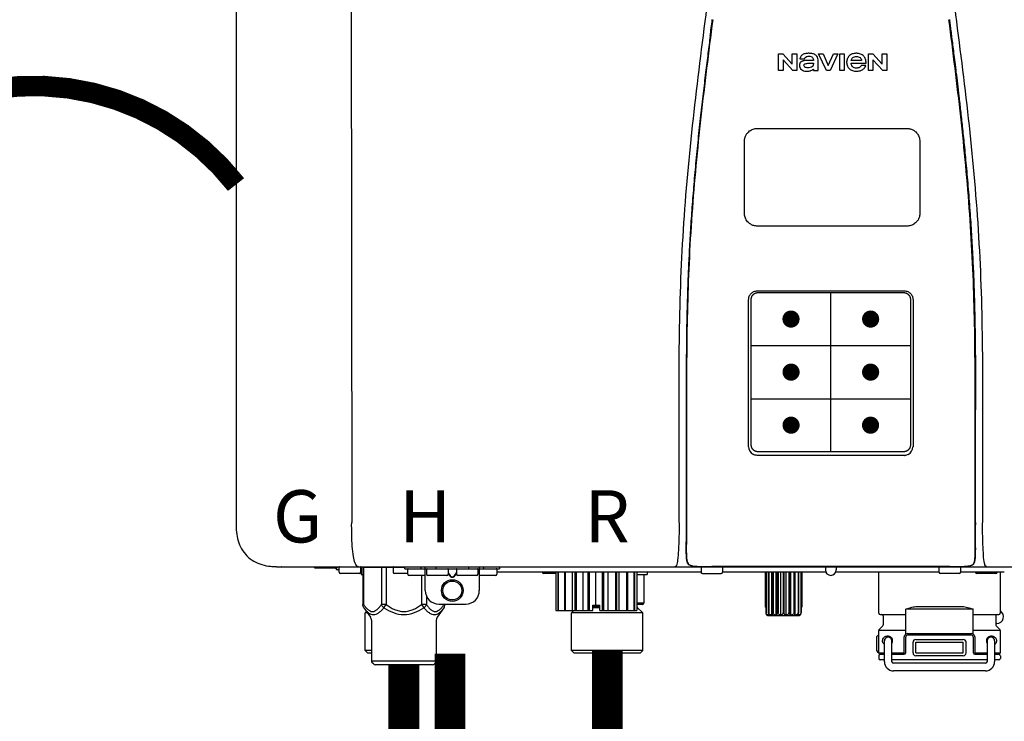
# Model space of a CAD drawing. Units: inches. Extents: x -121 to 116, y -25 to 135.
# Drawn here: x 45 to 59, y 34 to 44 of the extents above; entities that cross this region are included whole.
import ezdxf
from ezdxf.enums import TextEntityAlignment as Align

# ---------------------------------------------------------------- set-up
doc = ezdxf.new("R2010")
doc.units = ezdxf.units.IN
doc.header["$MEASUREMENT"] = 0
doc.header["$PDSIZE"] = -1
doc.linetypes.add('DOTX2', pattern=[0.5, 0, -0.5])
doc.layers.add('BORDER', color=7, linetype='Continuous')
doc.styles.add('Navien', font='arial.ttf')

# ---------------------------------------------------------------- blocks, each defined once
blk = doc.blocks.new('NPE-A2 (180-210-240)')
at = {"linetype": 'Continuous'}
for p, q in [((-2.447, 28.196), (-2.447, 2.058)), ((-0.782, 28.207), (-0.761, 2.069)), ((5.464, 8.898), (5.524, 8.898)), ((5.464, 8.655), (5.464, 8.898)), ((5.524, 8.898), (5.664, 8.749)), ((5.673, 8.655), (5.529, 8.81)), ((5.529, 8.81), (5.529, 8.655)), ((5.664, 8.898), (5.729, 8.898)), ((5.664, 8.749), (5.664, 8.898)), ((5.729, 8.898), (5.729, 8.655)), ((5.774, 8.825), (5.839, 8.825)), ((5.974, 8.803), (5.897, 8.803)), ((6.039, 8.655), (6.039, 8.811)), ((6.046, 8.898), (6.114, 8.898)), ((6.16, 8.655), (6.046, 8.898)), ((6.114, 8.898), (6.188, 8.728)), ((6.188, 8.728), (6.262, 8.898)), ((6.329, 8.898), (6.215, 8.655)), ((6.262, 8.898), (6.329, 8.898)), ((6.355, 8.898), (6.42, 8.898)), ((6.355, 8.655), (6.355, 8.898)), ((6.42, 8.898), (6.42, 8.655)), ((6.521, 8.762), (6.74, 8.762)), ((6.673, 8.803), (6.522, 8.803)), ((6.775, 8.898), (6.836, 8.898)), ((6.775, 8.655), (6.775, 8.898)), ((6.836, 8.898), (6.976, 8.749)), ((6.985, 8.655), (6.84, 8.81)), ((6.84, 8.81), (6.84, 8.655)), ((6.976, 8.898), (7.041, 8.898)), ((6.976, 8.749), (6.976, 8.898)), ((7.041, 8.898), (7.041, 8.655)), ((5.529, 8.655), (5.464, 8.655)), ((5.729, 8.655), (5.673, 8.655)), ((5.974, 8.677), (5.974, 8.655)), ((5.974, 8.655), (6.039, 8.655)), ((6.215, 8.655), (6.16, 8.655)), ((6.42, 8.655), (6.355, 8.655)), ((6.735, 8.732), (6.67, 8.732)), ((6.84, 8.655), (6.775, 8.655)), ((7.041, 8.655), (6.985, 8.655)), ((5.027, 3.175), (5.027, 5.319)), ((5.065, 3.2), (5.065, 5.323)), ((5.153, 5.445), (7.297, 5.445)), ((5.163, 5.421), (7.287, 5.421)), ((7.386, 5.323), (7.386, 3.2)), ((7.424, 5.319), (7.424, 3.175)), ((4.115, 3.802), (4.115, 3.714)), ((4.115, 3.714), (4.115, 2.069)), ((4.121, 3.714), (4.121, 2.069)), ((8.329, 2.069), (8.329, 3.714)), ((8.335, 2.069), (8.335, 3.714)), ((7.297, 3.048), (5.153, 3.048)), ((4.115, 2.069), (4.115, 2.068)), ((4.115, 2.068), (4.115, 2.065)), ((4.113, 1.701), (4.113, 1.7)), ((4.113, 1.7), (4.113, 1.699)), ((4.113, 1.646), (4.113, 1.631)), ((8.337, 1.701), (8.337, 1.705)), ((8.338, 1.695), (8.337, 1.701)), ((8.337, 1.668), (8.338, 1.677)), ((8.338, 1.686), (8.338, 1.695)), ((4.146, 1.464), (4.146, 1.464)), ((4.15, 1.46), (4.152, 1.459)), ((4.152, 1.459), (4.157, 1.456)), ((4.152, 1.459), (4.152, 1.459)), ((4.201, 1.441), (4.209, 1.439)), ((8.24, 1.439), (8.249, 1.441)), ((8.293, 1.456), (8.298, 1.459)), ((8.302, 1.462), (8.304, 1.463)), ((8.304, 1.463), (8.305, 1.464)), ((8.305, 1.464), (8.305, 1.464)), ((-1.857, 1.428), (-1.857, 1.427)), ((-1.857, 1.427), (14.266, 1.427)), ((-1.783, 1.427), (-1.788, 1.427)), ((-1.297, 1.407), (-1.297, 1.427)), ((-0.986, 1.407), (-1.297, 1.407)), ((-0.99, 1.407), (-0.99, 1.4)), ((-0.946, 1.38), (-0.97, 1.38)), ((-0.946, 1.419), (-0.946, 1.348)), ((-0.651, 1.329), (-0.926, 1.329)), ((-0.631, 1.419), (-0.631, 1.348)), ((-0.625, 1.427), (-0.625, 1.313)), ((-0.625, 1.313), (-0.598, 1.313)), ((-0.598, 1.419), (0.016, 1.419)), ((-0.598, 1.419), (-0.598, 0.874)), ((-0.587, 1.419), (-0.587, 0.874)), ((-0.328, 1.419), (-0.328, 0.874)), ((-0.259, 1.419), (-0.259, 0.875)), ((-0.158, 1.419), (-0.158, 1.348)), ((0.055, 1.329), (-0.138, 1.329)), ((0.016, 1.396), (0.016, 1.427)), ((0.016, 1.396), (1.396, 1.396)), ((0.055, 1.388), (0.055, 1.317)), ((0.311, 1.297), (0.075, 1.297)), ((0.252, 1.396), (0.252, 1.427)), ((0.259, 1.297), (0.259, 0.875)), ((0.311, 1.08), (0.311, 1.427)), ((0.331, 1.388), (0.331, 1.317)), ((0.627, 1.297), (0.351, 1.297)), ((0.469, 1.396), (0.469, 1.427)), ((0.674, 1.392), (0.645, 1.392)), ((0.647, 1.388), (0.647, 1.317)), ((0.647, 1.337), (0.674, 1.298)), ((0.647, 1.325), (0.669, 1.294)), ((0.709, 1.393), (0.702, 1.393)), ((0.766, 1.392), (0.737, 1.392)), ((0.737, 1.298), (0.765, 1.337)), ((0.743, 1.294), (0.765, 1.325)), ((0.765, 1.388), (0.765, 1.317)), ((1.061, 1.297), (0.785, 1.297)), ((0.942, 1.427), (0.942, 1.396)), ((1.08, 1.388), (1.08, 1.317)), ((1.1, 1.427), (1.1, 1.08)), ((1.336, 1.297), (1.1, 1.297)), ((1.159, 1.427), (1.159, 1.396)), ((1.356, 1.388), (1.356, 1.317)), ((4.333, 1.348), (1.356, 1.348)), ((1.396, 1.427), (1.396, 1.396)), ((2.215, 1.329), (2.038, 1.329)), ((2.215, 1.348), (2.215, 0.788)), ((2.244, 1.348), (2.244, 0.788)), ((2.251, 1.348), (2.251, 0.788)), ((2.341, 1.348), (2.341, 0.788)), ((2.354, 1.348), (2.354, 0.788)), ((2.458, 0.788), (2.458, 1.348)), ((2.493, 1.348), (2.493, 0.788)), ((2.511, 1.348), (2.511, 0.788)), ((2.616, 0.788), (2.616, 1.348)), ((2.684, 1.348), (2.684, 0.788)), ((2.704, 1.348), (2.704, 0.788)), ((2.797, 0.867), (2.797, 1.348)), ((2.889, 1.348), (2.889, 0.788)), ((2.909, 1.348), (2.909, 0.788)), ((2.979, 0.788), (2.979, 1.348)), ((3.084, 1.348), (3.084, 0.788)), ((3.102, 1.348), (3.102, 0.788)), ((3.141, 0.788), (3.141, 1.348)), ((3.246, 1.348), (3.246, 0.788)), ((3.26, 1.348), (3.26, 0.788)), ((3.262, 0.788), (3.262, 1.348)), ((3.355, 1.348), (3.355, 0.788)), ((3.362, 1.348), (3.362, 0.788)), ((3.398, 1.348), (3.398, 0.788)), ((3.398, 1.348), (3.398, 0.788)), ((3.398, 1.313), (3.546, 1.313)), ((3.497, 1.313), (3.497, 0.895)), ((3.546, 1.348), (3.546, 1.313)), ((4.093, 1.427), (4.095, 1.427)), ((4.333, 1.419), (4.333, 1.348)), ((4.352, 1.329), (4.628, 1.329)), ((4.416, 1.428), (4.416, 1.428)), ((4.459, 1.428), (4.462, 1.428)), ((6.225, 1.428), (4.49, 1.428)), ((4.648, 1.419), (4.648, 1.348)), ((6.153, 1.348), (4.648, 1.348)), ((5.267, 1.348), (5.267, 0.836)), ((5.278, 1.348), (5.278, 0.757)), ((5.282, 1.348), (5.282, 0.757)), ((5.314, 1.348), (5.314, 0.757)), ((5.322, 1.348), (5.322, 0.757)), ((5.365, 0.719), (5.365, 1.348)), ((5.371, 1.348), (5.371, 0.757)), ((5.383, 1.348), (5.383, 0.757)), ((5.426, 0.719), (5.426, 1.348)), ((5.445, 1.348), (5.445, 0.757)), ((5.459, 1.348), (5.459, 0.757)), ((5.497, 0.719), (5.497, 1.348)), ((5.528, 1.348), (5.528, 0.757)), ((5.542, 1.348), (5.542, 0.757)), ((5.572, 0.719), (5.572, 1.348)), ((5.611, 1.348), (5.611, 0.757)), ((5.624, 1.348), (5.624, 0.757)), ((5.644, 0.719), (5.644, 1.348)), ((5.687, 1.348), (5.687, 0.757)), ((5.698, 1.348), (5.698, 0.757)), ((5.705, 0.719), (5.705, 1.348)), ((5.747, 1.348), (5.747, 0.757)), ((5.756, 1.348), (5.756, 0.757)), ((5.787, 1.348), (5.787, 0.757)), ((5.792, 1.348), (5.792, 0.757)), ((5.803, 1.348), (5.803, 0.836)), ((6.146, 1.427), (6.146, 1.38)), ((7.96, 1.428), (6.225, 1.428)), ((6.225, 1.427), (6.225, 1.428)), ((7.802, 1.348), (6.297, 1.348)), ((6.304, 1.427), (6.304, 1.38)), ((6.923, 0.749), (6.923, 1.348)), ((7.802, 1.419), (7.802, 1.348)), ((8.098, 1.329), (7.822, 1.329)), ((8.008, 1.428), (8.009, 1.428)), ((8.117, 1.419), (8.117, 1.348)), ((8.755, 1.348), (8.117, 1.348)), ((8.63, 1.329), (8.354, 1.329)), ((8.355, 1.427), (8.357, 1.427)), ((8.697, 0.749), (8.697, 1.348)), ((0.702, 1.28), (0.709, 1.28)), ((0.702, 1.274), (0.709, 1.274)), ((-0.587, 0.874), (-0.598, 0.874)), ((-0.259, 0.874), (-0.328, 0.874)), ((-0.292, 0.829), (-0.259, 0.874)), ((0.328, 0.874), (0.259, 0.874)), ((0.259, 0.874), (0.292, 0.829)), ((0.328, 1.002), (0.328, 0.874)), ((0.509, 0.883), (0.903, 0.883)), ((0.587, 0.883), (0.587, 0.874)), ((0.598, 0.883), (0.598, 0.874)), ((2.757, 0.867), (2.856, 0.867)), ((2.757, 0.788), (2.757, 0.867)), ((2.757, 0.863), (2.856, 0.863)), ((2.856, 0.788), (2.856, 0.867)), ((3.497, 0.895), (3.398, 0.895)), ((3.477, 0.875), (3.398, 0.875)), ((-0.584, 0.829), (-0.487, 0.691)), ((-0.546, 0.774), (-0.565, 0.757)), ((-0.533, 0.757), (-0.565, 0.757)), ((-0.565, 0.205), (-0.565, 0.757)), ((0.584, 0.829), (0.487, 0.691)), ((2.215, 0.788), (2.757, 0.788)), ((2.478, 0.788), (2.443, 0.757)), ((3.486, 0.757), (2.443, 0.757)), ((2.443, 0.205), (2.443, 0.757)), ((2.757, 0.841), (2.856, 0.841)), ((2.757, 0.832), (2.856, 0.832)), ((2.856, 0.788), (3.398, 0.788)), ((3.398, 0.832), (3.402, 0.832)), ((3.402, 0.832), (3.486, 0.757)), ((3.486, 0.205), (3.486, 0.757)), ((5.278, 0.836), (5.267, 0.836)), ((5.278, 0.757), (5.282, 0.757)), ((5.314, 0.757), (5.322, 0.757)), ((5.371, 0.757), (5.383, 0.757)), ((5.445, 0.757), (5.459, 0.757)), ((5.528, 0.757), (5.542, 0.757)), ((5.611, 0.757), (5.624, 0.757)), ((5.687, 0.757), (5.698, 0.757)), ((5.747, 0.757), (5.756, 0.757)), ((5.787, 0.757), (5.792, 0.757)), ((5.803, 0.836), (5.792, 0.836)), ((6.943, 0.729), (7.317, 0.729)), ((8.303, 0.808), (7.317, 0.808)), ((7.317, 0.443), (7.317, 0.808)), ((7.485, 0.848), (8.135, 0.848)), ((8.303, 0.443), (8.303, 0.808)), ((8.303, 0.729), (8.677, 0.729)), ((-0.473, 0.646), (-0.473, 0.056)), ((0.473, 0.646), (0.473, 0.056)), ((5.31, 0.718), (5.76, 0.718)), ((6.99, 0.71), (6.99, 0.581)), ((8.63, 0.71), (8.63, 0.581)), ((8.645, 0.599), (8.63, 0.599)), ((7.317, 0.498), (6.923, 0.498)), ((6.923, 0.17), (6.923, 0.498)), ((6.984, 0.567), (6.929, 0.512)), ((7.349, 0.453), (8.271, 0.453)), ((7.349, 0.434), (8.271, 0.434)), ((8.697, 0.498), (8.303, 0.498)), ((8.636, 0.567), (8.691, 0.512)), ((8.697, 0.17), (8.697, 0.498)), ((6.895, 0.199), (6.895, 0.408)), ((7.006, 0.043), (7.006, 0.347)), ((7.116, 0.043), (7.116, 0.347)), ((7.296, 0.17), (7.296, 0.402)), ((7.317, 0.17), (7.317, 0.402)), ((7.424, 0.17), (7.424, 0.327)), ((7.463, 0.367), (8.157, 0.367)), ((7.463, 0.327), (8.157, 0.327)), ((7.463, 0.17), (7.463, 0.327)), ((8.157, 0.17), (8.157, 0.327)), ((8.196, 0.327), (8.196, 0.17)), ((8.303, 0.402), (8.303, 0.17)), ((8.324, 0.402), (8.324, 0.17)), ((8.504, 0.347), (8.504, 0.043)), ((8.614, 0.347), (8.614, 0.043)), ((-0.473, 0.205), (-0.565, 0.205)), ((-0.526, 0.166), (-0.565, 0.205)), ((-0.473, 0.166), (-0.526, 0.166)), ((3.486, 0.205), (2.443, 0.205)), ((2.483, 0.166), (2.443, 0.205)), ((3.446, 0.166), (2.483, 0.166)), ((3.446, 0.166), (3.486, 0.205)), ((6.923, 0.17), (7.006, 0.17)), ((7.006, 0.15), (6.943, 0.15)), ((7.116, 0.17), (7.296, 0.17)), ((7.297, 0.15), (7.116, 0.15)), ((7.463, 0.17), (8.157, 0.17)), ((8.504, 0.15), (8.323, 0.15)), ((8.324, 0.17), (8.504, 0.17)), ((8.614, 0.17), (8.697, 0.17)), ((8.677, 0.15), (8.614, 0.15)), ((-0.473, 0.056), (0.473, 0.056)), ((-0.445, 0.012), (-0.462, 0.028)), ((-0.417, 0), (0.417, 0)), ((0.445, 0.012), (0.462, 0.028)), ((6.923, 0.13), (6.923, 0.091)), ((7.006, 0.071), (6.943, 0.071)), ((8.504, 0.071), (7.116, 0.071)), ((8.48, 0.02), (7.14, 0.02)), ((8.157, 0.13), (7.463, 0.13)), ((8.677, 0.071), (8.614, 0.071)), ((8.697, 0.13), (8.697, 0.091)), ((8.48, -0.091), (7.14, -0.091))]:
    blk.add_line(p, q, dxfattribs=at)
at = {"color": 7, "linetype": 'Continuous', "lineweight": 25}
for p, q in [((5.154, 7.813), (5.863, 7.813)), ((5.863, 7.813), (7.334, 7.813)), ((4.965, 6.579), (4.965, 7.624)), ((7.524, 7.624), (7.524, 6.579))]:
    blk.add_line(p, q, dxfattribs=at)
for p, q in [((7.334, 6.389), (5.154, 6.389)), ((6.225, 3.102), (6.225, 5.421)), ((5.065, 4.648), (7.386, 4.648)), ((5.065, 3.875), (7.386, 3.875))]:
    blk.add_line(p, q)
at = {"color": 9, "const_width": 0.125}
for points in [[(5.582, 5.035, 1), (5.707, 5.035, 1)], [(6.868, 5.035, -1), (6.743, 5.035, -1)], [(5.583, 4.262, 1), (5.708, 4.262, 1)], [(6.868, 4.262, -1), (6.743, 4.262, -1)], [(5.583, 3.489, 1), (5.708, 3.489, 1)], [(6.867, 3.489, -1), (6.742, 3.489, -1)]]:
    blk.add_lwpolyline(points, format="xyb", close=True, dxfattribs=at)
at = {"linetype": 'Continuous'}
for points in [[(4.113, 1.631), (4.113, 1.62), (4.114, 1.609), (4.114, 1.598), (4.115, 1.588), (4.115, 1.578), (4.116, 1.569), (4.117, 1.561), (4.117, 1.552), (4.118, 1.544), (4.119, 1.537), (4.12, 1.529), (4.121, 1.522), (4.123, 1.516), (4.124, 1.509), (4.126, 1.503), (4.127, 1.498), (4.129, 1.492), (4.131, 1.487), (4.133, 1.482), (4.135, 1.478), (4.138, 1.473), (4.141, 1.469), (4.144, 1.465), (4.146, 1.464)], [(8.305, 1.464), (8.306, 1.465), (8.309, 1.469), (8.312, 1.473), (8.315, 1.477), (8.317, 1.482), (8.319, 1.487), (8.321, 1.492), (8.323, 1.497), (8.325, 1.503), (8.326, 1.509), (8.327, 1.516), (8.329, 1.522), (8.33, 1.529), (8.331, 1.536), (8.332, 1.544), (8.333, 1.552), (8.334, 1.56), (8.334, 1.569), (8.335, 1.578), (8.336, 1.588), (8.336, 1.598), (8.337, 1.608), (8.337, 1.619), (8.337, 1.631), (8.337, 1.643), (8.337, 1.655), (8.337, 1.668)], [(4.146, 1.464), (4.146, 1.463), (4.148, 1.462), (4.15, 1.46)], [(4.157, 1.456), (4.165, 1.452), (4.174, 1.448), (4.184, 1.445), (4.194, 1.442), (4.201, 1.441)], [(4.209, 1.439), (4.223, 1.437), (4.238, 1.435), (4.253, 1.434), (4.27, 1.433), (4.288, 1.431), (4.306, 1.431), (4.325, 1.43), (4.345, 1.429), (4.365, 1.429), (4.385, 1.429), (4.407, 1.428), (4.428, 1.428), (4.451, 1.428), (4.473, 1.428), (4.49, 1.428)], [(7.96, 1.428), (7.976, 1.428), (7.999, 1.428), (8.021, 1.428), (8.043, 1.428), (8.064, 1.429), (8.085, 1.429), (8.105, 1.429), (8.125, 1.43), (8.144, 1.431), (8.162, 1.431), (8.18, 1.432), (8.196, 1.434), (8.212, 1.435), (8.227, 1.437), (8.24, 1.439)], [(8.249, 1.441), (8.256, 1.442), (8.266, 1.445), (8.276, 1.448), (8.285, 1.452), (8.293, 1.456)], [(8.298, 1.459), (8.3, 1.46), (8.302, 1.462)]]:
    blk.add_lwpolyline(points, dxfattribs=at)
for radius in [0.158, 0.138]:
    blk.add_circle((0.706, 1.08), radius, dxfattribs=at)
for centre, radius, start, end in [((5.153, 3.175), 0.126, 180.0027, 239.4015), ((7.297, 3.175), 0.126, 295.7103, 359.9961), ((5.153, 3.174), 0.125, 269.0386, 269.9997), ((7.297, 3.174), 0.125, 270.0003, 270.9686), ((9.021, 1.677), 4.909, 179.7511, 180.0042), ((7.165, 1.678), 3.052, 180.0171, 180.5947), ((4.142, 1.678), 4.196, 359.9824, 0.1001), ((4.177, 1.492), 0.0394, 220.547, 226.2246), ((4.176, 1.491), 0.0384, 226.2752, 227.5285), ((4.177, 1.492), 0.0397, 227.5289, 228.8054), ((4.197, 1.521), 0.0749, 236.9332, 237.5344), ((4.254, 1.674), 0.239, 255.7909, 257.3686), ((4.258, 1.696), 0.261, 257.351, 257.7003), ((4.255, 1.681), 0.246, 257.8345, 259.2671), ((8.195, 1.682), 0.246, 280.7033, 282.1658), ((8.192, 1.696), 0.261, 282.3002, 282.6448), ((8.196, 1.677), 0.242, 282.6324, 283.9609), ((8.277, 1.488), 0.0344, 310.1258, 311.4452), ((8.273, 1.492), 0.0397, 311.2778, 320.5376), ((8.27, 1.495), 0.044, 320.4788, 321.7108), ((-1.857, 2.019), 0.591, 263.5557, 270), ((-0.97, 1.4), 0.0197, 180, 270), ((-0.986, 1.427), 0.0197, 270, 0), ((-0.938, 1.419), 0.00788, 90, 180), ((-0.926, 1.348), 0.0197, 180, 270), ((-0.651, 1.348), 0.0197, 270, 0), ((-0.639, 1.419), 0.00788, 0, 90), ((-0.15, 1.419), 0.00788, 90, 180), ((-0.138, 1.348), 0.0197, 180, 270), ((0.063, 1.388), 0.00788, 90, 180), ((0.075, 1.317), 0.0197, 180, 270), ((0.339, 1.388), 0.00788, 89.9999, 179.9999), ((0.351, 1.317), 0.0197, 179.9999, 269.9999), ((0.627, 1.317), 0.0197, 269.9999, 359.9999), ((0.639, 1.388), 0.00788, 359.9999, 89.9999), ((0.773, 1.388), 0.00788, 89.9999, 179.9999), ((0.785, 1.317), 0.0197, 179.9999, 269.9999), ((1.061, 1.317), 0.0197, 269.9999, 359.9999), ((1.072, 1.388), 0.00788, 359.9999, 89.9999), ((1.336, 1.317), 0.0197, 270, 0), ((1.348, 1.388), 0.00788, 0, 90), ((2.038, 1.348), 0.0197, 180, 270), ((3.948, 1.509), 0.0823, 269.9725, 270.9668), ((4.341, 1.419), 0.00788, 90, 180), ((4.352, 1.348), 0.0197, 180, 270), ((4.527, 11.969), 10.541, 269.3975, 269.6322), ((4.628, 1.348), 0.0197, 270, 0), ((4.64, 1.419), 0.00788, 0, 90), ((6.225, 1.38), 0.0788, 180, 0), ((7.81, 1.419), 0.00788, 90, 180), ((7.822, 1.348), 0.0197, 180, 270), ((7.895, 15.926), 14.498, 270.2595, 270.4484), ((8.098, 1.348), 0.0197, 270, 0), ((8.11, 1.419), 0.00788, 0, 90), ((8.354, 1.348), 0.0197, 180, 270), ((8.502, 1.551), 0.124, 269.5134, 270.0145), ((8.63, 1.348), 0.0197, 270, 0), ((0.509, 1.08), 0.197, 179.9999, 269.9999), ((0.903, 1.08), 0.197, 269.9999, 359.9999), ((3.41, 0.863), 0.0118, 90, 180), ((3.477, 0.895), 0.0197, 270, 0), ((3.41, 0.841), 0.0118, 180, 227.9843), ((5.306, 0.741), 0.0239, 241.0619, 245.4199), ((5.31, 0.758), 0.0405, 250.9639, 260.5007), ((5.31, 0.758), 0.0406, 260.5159, 269.9949), ((5.76, 0.758), 0.0406, 270.0051, 279.4841), ((5.76, 0.758), 0.0405, 279.4993, 289.0361), ((5.763, 0.741), 0.0239, 294.5802, 298.9382), ((6.943, 0.749), 0.0197, 180, 270), ((6.97, 0.71), 0.0197, 0, 90), ((8.65, 0.71), 0.0197, 90, 180), ((8.645, 0.698), 0.0986, 270, 58.251), ((8.677, 0.749), 0.0197, 270, 0), ((-0.552, 0.646), 0.0788, 0, 34.7837), ((0.552, 0.646), 0.0788, 145.2163, 180), ((6.97, 0.581), 0.0197, 315, 0), ((8.65, 0.581), 0.0197, 180, 225), ((7.013, 0.304), 0.158, 124.8664, 138.5904), ((6.943, 0.498), 0.0197, 135, 180), ((7.349, 0.402), 0.0513, 90, 127.9799), ((7.349, 0.402), 0.0315, 90, 180), ((8.271, 0.402), 0.0513, 52.0201, 90), ((8.271, 0.402), 0.0315, 0, 90), ((8.677, 0.498), 0.0197, 0, 45), ((7.061, 0.347), 0.0552, 0, 180), ((7.056, 0.347), 0.0702, 328.8892, 337.4635), ((7.057, 0.347), 0.0696, 337.4911, 351.6574), ((7.057, 0.347), 0.0695, 0.0725, 18.3549), ((7.057, 0.347), 0.069, 351.7022, 359.9931), ((7.463, 0.327), 0.0394, 90, 180), ((8.157, 0.327), 0.0394, 0, 90), ((8.563, 0.347), 0.069, 171.3698, 179.9922), ((8.563, 0.347), 0.0695, 180.0773, 198.7566), ((8.563, 0.347), 0.0694, 159.6388, 171.3409), ((8.564, 0.347), 0.0702, 198.8437, 211.0709), ((8.559, 0.347), 0.0552, 0, 180), ((7.013, 0.304), 0.158, 221.4096, 235.2926), ((6.943, 0.17), 0.0197, 180, 270), ((6.943, 0.13), 0.0197, 90, 180), ((7.297, 0.17), 0.0197, 270, 0), ((7.463, 0.17), 0.0394, 180, 270), ((8.157, 0.17), 0.0394, 270, 0), ((8.323, 0.17), 0.0197, 180, 270), ((8.677, 0.17), 0.0197, 270, 0), ((8.677, 0.13), 0.0197, 0, 90), ((-0.434, 0.056), 0.0394, 180, 225), ((-0.417, 0.039), 0.0394, 225, 270), ((0.417, 0.039), 0.0394, 270, 315), ((0.434, 0.056), 0.0394, 315, 360), ((6.943, 0.091), 0.0197, 180, 270), ((7.14, 0.043), 0.134, 180, 270), ((7.14, 0.043), 0.0237, 180, 270), ((8.48, 0.043), 0.134, 270, 0), ((8.48, 0.043), 0.0237, 270, 0), ((8.677, 0.091), 0.0197, 270, 0)]:
    blk.add_arc(centre, radius, start, end, dxfattribs=at)
for points, knots in [([(4.013, 2.069), (4.013, 2.611), (4.012, 3.695), (4.015, 5.321), (4.107, 6.945), (4.286, 8.562), (4.5, 10.175), (4.684, 11.791), (4.782, 13.415), (4.787, 14.499), (4.787, 15.04)], [0, 0, 0, 0, 0.12501, 0.249972, 0.374882, 0.499958, 0.625059, 0.750139, 0.875053, 1, 1, 1, 1]), ([(7.663, 15.04), (7.663, 14.499), (7.668, 13.415), (7.767, 11.791), (7.95, 10.175), (8.164, 8.562), (8.343, 6.945), (8.435, 5.321), (8.438, 3.695), (8.438, 2.611), (8.438, 2.069)], [0, 0, 0, 0, 0.124947, 0.249861, 0.374941, 0.500042, 0.625118, 0.750028, 0.87499, 1, 1, 1, 1]), ([(4.503, 9.397), (4.443, 8.926), (4.323, 7.983), (4.211, 6.8), (4.155, 5.852), (4.131, 5.14), (4.121, 4.427), (4.121, 3.952), (4.121, 3.714)], [0, 0, 0, 0, 0.250011, 0.500006, 0.625007, 0.750006, 0.875003, 1, 1, 1, 1]), ([(8.329, 3.714), (8.329, 3.952), (8.329, 4.427), (8.32, 5.14), (8.295, 5.852), (8.24, 6.8), (8.127, 7.983), (8.008, 8.926), (7.947, 9.397)], [0, 0, 0, 0, 0.124997, 0.249994, 0.374993, 0.499994, 0.749989, 1, 1, 1, 1]), ([(7.954, 9.398), (7.957, 9.373), (7.964, 9.319), (7.971, 9.264), (7.975, 9.235)], [0, 0, 0, 0, 0.458576, 1, 1, 1, 1]), ([(7.975, 9.235), (7.979, 9.203), (7.987, 9.134), (8.001, 9.027), (8.016, 8.907), (8.033, 8.774), (8.051, 8.625), (8.071, 8.459), (8.093, 8.273), (8.117, 8.065), (8.143, 7.83), (8.171, 7.563), (8.2, 7.26), (8.229, 6.925), (8.256, 6.575), (8.279, 6.228), (8.296, 5.896), (8.31, 5.584), (8.319, 5.297), (8.325, 5.039), (8.329, 4.806), (8.332, 4.594), (8.333, 4.402), (8.334, 4.228), (8.335, 4.074), (8.335, 3.94), (8.335, 3.822), (8.335, 3.749), (8.335, 3.714)], [0, 0, 0, 0, 0.017671, 0.037199, 0.058893, 0.08305, 0.109965, 0.139988, 0.173568, 0.21127, 0.253777, 0.301671, 0.356337, 0.418758, 0.484049, 0.546478, 0.607076, 0.664138, 0.71585, 0.762316, 0.804189, 0.842226, 0.876999, 0.908478, 0.936173, 0.960296, 0.981433, 1, 1, 1, 1]), ([(4.466, 9.158), (4.455, 9.074), (4.433, 8.897), (4.398, 8.619), (4.362, 8.316), (4.325, 7.992), (4.288, 7.65), (4.254, 7.302), (4.224, 6.959), (4.197, 6.623), (4.175, 6.293), (4.157, 5.97), (4.144, 5.665), (4.134, 5.384), (4.127, 5.131), (4.122, 4.902), (4.12, 4.697), (4.118, 4.51), (4.117, 4.341), (4.116, 4.186), (4.116, 4.047), (4.115, 3.923), (4.115, 3.843), (4.115, 3.805), (4.115, 3.802)], [0, 0, 0, 0, 0.047264, 0.099878, 0.156579, 0.21748, 0.282279, 0.348449, 0.412706, 0.474607, 0.536506, 0.597656, 0.654914, 0.707266, 0.75438, 0.796596, 0.834679, 0.869228, 0.900635, 0.929403, 0.955485, 0.978504, 0.998601, 1, 1, 1, 1]), ([(6.006, 8.88), (5.999, 8.885), (5.985, 8.894), (5.961, 8.902), (5.938, 8.905), (5.918, 8.907), (5.902, 8.907), (5.887, 8.907), (5.868, 8.906), (5.846, 8.902), (5.823, 8.894), (5.81, 8.885), (5.804, 8.88)], [0, 0, 0, 0, 0.11278, 0.231919, 0.363394, 0.434835, 0.51034, 0.583761, 0.652199, 0.776425, 0.889346, 1, 1, 1, 1]), ([(6.74, 8.762), (6.74, 8.782), (6.736, 8.811), (6.721, 8.845), (6.705, 8.867), (6.684, 8.885), (6.658, 8.898), (6.634, 8.904), (6.613, 8.907), (6.596, 8.907), (6.58, 8.907), (6.561, 8.904), (6.538, 8.899), (6.514, 8.887), (6.5, 8.875), (6.494, 8.869)], [0, 0, 0, 0, 0.174944, 0.252248, 0.32638, 0.407044, 0.489254, 0.577536, 0.625156, 0.675541, 0.72134, 0.764949, 0.846723, 0.923871, 1, 1, 1, 1]), ([(5.897, 8.803), (5.887, 8.803), (5.87, 8.802), (5.844, 8.801), (5.825, 8.797), (5.811, 8.793), (5.801, 8.789), (5.792, 8.784), (5.782, 8.776), (5.773, 8.765), (5.769, 8.747), (5.768, 8.735), (5.768, 8.729)], [0, 0, 0, 0, 0.164381, 0.311347, 0.4445, 0.507525, 0.569261, 0.63204, 0.6876, 0.786792, 0.886721, 1, 1, 1, 1]), ([(5.804, 8.88), (5.791, 8.869), (5.78, 8.85), (5.775, 8.829), (5.774, 8.825)], [0, 0, 0, 0, 0.766442, 1, 1, 1, 1]), ([(5.833, 8.732), (5.833, 8.737), (5.837, 8.748), (5.854, 8.757), (5.876, 8.762), (5.892, 8.763), (5.901, 8.763)], [0, 0, 0, 0, 0.183118, 0.3966, 0.672521, 1, 1, 1, 1]), ([(5.839, 8.825), (5.844, 8.836), (5.861, 8.858), (5.889, 8.866), (5.904, 8.866)], [0, 0, 0, 0, 0.445002, 1, 1, 1, 1]), ([(5.972, 8.763), (5.972, 8.755), (5.972, 8.741), (5.965, 8.725), (5.952, 8.71), (5.922, 8.699), (5.896, 8.697), (5.881, 8.697)], [0, 0, 0, 0, 0.203376, 0.30107, 0.40627, 0.655205, 1, 1, 1, 1]), ([(5.901, 8.763), (5.922, 8.764), (5.945, 8.764), (5.969, 8.763), (5.972, 8.763)], [0, 0, 0, 0, 0.875956, 1, 1, 1, 1]), ([(5.904, 8.866), (5.923, 8.866), (5.962, 8.856), (5.974, 8.818), (5.974, 8.803)], [0, 0, 0, 0, 0.558921, 1, 1, 1, 1]), ([(6.039, 8.811), (6.039, 8.825), (6.033, 8.851), (6.015, 8.872), (6.006, 8.88)], [0, 0, 0, 0, 0.523549, 1, 1, 1, 1]), ([(6.494, 8.869), (6.488, 8.863), (6.477, 8.85), (6.465, 8.828), (6.459, 8.807), (6.456, 8.79), (6.456, 8.776), (6.456, 8.762), (6.459, 8.744), (6.465, 8.722), (6.478, 8.699), (6.496, 8.68), (6.517, 8.665), (6.541, 8.654), (6.564, 8.649), (6.583, 8.647), (6.598, 8.646), (6.613, 8.647), (6.63, 8.648), (6.651, 8.653), (6.674, 8.662), (6.694, 8.673), (6.704, 8.682), (6.709, 8.687)], [0, 0, 0, 0, 0.05875, 0.115277, 0.17235, 0.201953, 0.232628, 0.266651, 0.299013, 0.359924, 0.418306, 0.477366, 0.534759, 0.594056, 0.657537, 0.691485, 0.727161, 0.759275, 0.790106, 0.848545, 0.903988, 0.958071, 1, 1, 1, 1]), ([(6.522, 8.751), (6.522, 8.751), (6.522, 8.755), (6.522, 8.758), (6.521, 8.762)], [0, 0, 0, 0, 0.095448, 1, 1, 1, 1]), ([(6.522, 8.803), (6.524, 8.819), (6.542, 8.853), (6.579, 8.862), (6.598, 8.862)], [0, 0, 0, 0, 0.462901, 1, 1, 1, 1]), ([(6.598, 8.862), (6.616, 8.862), (6.654, 8.853), (6.671, 8.819), (6.673, 8.803)], [0, 0, 0, 0, 0.537103, 1, 1, 1, 1]), ([(5.797, 8.67), (5.807, 8.663), (5.828, 8.65), (5.853, 8.646), (5.867, 8.646)], [0, 0, 0, 0, 0.457893, 1, 1, 1, 1]), ([(5.881, 8.697), (5.872, 8.697), (5.856, 8.699), (5.838, 8.713), (5.834, 8.725), (5.833, 8.732)], [0, 0, 0, 0, 0.441537, 0.697729, 1, 1, 1, 1]), ([(5.867, 8.646), (5.884, 8.646), (5.908, 8.648), (5.93, 8.655), (5.935, 8.657)], [0, 0, 0, 0, 0.763612, 1, 1, 1, 1]), ([(5.935, 8.657), (5.945, 8.661), (5.958, 8.666), (5.97, 8.675), (5.974, 8.677)], [0, 0, 0, 0, 0.686799, 1, 1, 1, 1]), ([(6.598, 8.691), (6.579, 8.691), (6.542, 8.7), (6.524, 8.735), (6.522, 8.751)], [0, 0, 0, 0, 0.537118, 1, 1, 1, 1]), ([(6.67, 8.732), (6.665, 8.72), (6.644, 8.697), (6.613, 8.691), (6.598, 8.691)], [0, 0, 0, 0, 0.45637, 1, 1, 1, 1]), ([(6.709, 8.687), (6.713, 8.691), (6.724, 8.705), (6.732, 8.721), (6.735, 8.732)], [0, 0, 0, 0, 0.336382, 1, 1, 1, 1]), ([(5.027, 5.319), (5.027, 5.335), (5.033, 5.369), (5.061, 5.41), (5.103, 5.439), (5.136, 5.445), (5.153, 5.445)], [0, 0, 0, 0, 0.249989, 0.499975, 0.749976, 1, 1, 1, 1]), ([(5.065, 5.323), (5.065, 5.326), (5.065, 5.331), (5.066, 5.337), (5.067, 5.343), (5.069, 5.351), (5.072, 5.359), (5.074, 5.365), (5.077, 5.37), (5.081, 5.377), (5.087, 5.385), (5.094, 5.392), (5.101, 5.399), (5.108, 5.405), (5.115, 5.409), (5.121, 5.412), (5.127, 5.414), (5.135, 5.417), (5.143, 5.419), (5.149, 5.42), (5.155, 5.421), (5.16, 5.421), (5.163, 5.421)], [0, 0, 0, 0, 0.062493, 0.093749, 0.125006, 0.187504, 0.250002, 0.281262, 0.312521, 0.375022, 0.437523, 0.500023, 0.562522, 0.62502, 0.687516, 0.718773, 0.750029, 0.812521, 0.87501, 0.906263, 0.937515, 1, 1, 1, 1]), ([(7.287, 5.421), (7.29, 5.421), (7.295, 5.421), (7.301, 5.42), (7.308, 5.419), (7.316, 5.417), (7.323, 5.414), (7.329, 5.412), (7.335, 5.409), (7.342, 5.405), (7.35, 5.399), (7.357, 5.392), (7.363, 5.385), (7.369, 5.377), (7.373, 5.37), (7.376, 5.365), (7.379, 5.359), (7.381, 5.351), (7.383, 5.343), (7.385, 5.337), (7.385, 5.331), (7.386, 5.326), (7.386, 5.323)], [0, 0, 0, 0, 0.062485, 0.093737, 0.12499, 0.187479, 0.249971, 0.281227, 0.312484, 0.37498, 0.437478, 0.499977, 0.562477, 0.624978, 0.687479, 0.718738, 0.749998, 0.812496, 0.874994, 0.906251, 0.937507, 1, 1, 1, 1]), ([(7.297, 5.445), (7.314, 5.445), (7.347, 5.439), (7.389, 5.41), (7.417, 5.369), (7.424, 5.335), (7.424, 5.319)], [0, 0, 0, 0, 0.250024, 0.500025, 0.750011, 1, 1, 1, 1]), ([(4.121, 3.714), (4.12, 3.714), (4.119, 3.714), (4.117, 3.715), (4.116, 3.714), (4.115, 3.715), (4.115, 3.714)], [0, 0, 0, 0, 0.40148, 0.722024, 0.928608, 1, 1, 1, 1]), ([(5.163, 3.102), (5.16, 3.102), (5.155, 3.102), (5.149, 3.103), (5.143, 3.104), (5.135, 3.106), (5.127, 3.108), (5.121, 3.111), (5.115, 3.114), (5.108, 3.118), (5.101, 3.124), (5.094, 3.13), (5.087, 3.138), (5.081, 3.145), (5.077, 3.152), (5.074, 3.158), (5.072, 3.164), (5.069, 3.171), (5.067, 3.179), (5.066, 3.186), (5.065, 3.192), (5.065, 3.197), (5.065, 3.2)], [0, 0, 0, 0, 0.062499, 0.093758, 0.125015, 0.187509, 0.250002, 0.281257, 0.312511, 0.375001, 0.43749, 0.49998, 0.56247, 0.624962, 0.687455, 0.718712, 0.74997, 0.812468, 0.87497, 0.906231, 0.937493, 1, 1, 1, 1]), ([(7.386, 3.2), (7.386, 3.197), (7.385, 3.192), (7.385, 3.186), (7.383, 3.179), (7.381, 3.171), (7.379, 3.164), (7.376, 3.158), (7.373, 3.152), (7.369, 3.145), (7.363, 3.138), (7.357, 3.13), (7.35, 3.124), (7.342, 3.118), (7.335, 3.114), (7.329, 3.111), (7.323, 3.108), (7.316, 3.106), (7.308, 3.104), (7.301, 3.103), (7.295, 3.102), (7.29, 3.102), (7.287, 3.102)], [0, 0, 0, 0, 0.062507, 0.093769, 0.12503, 0.187532, 0.25003, 0.281288, 0.312545, 0.375038, 0.43753, 0.50002, 0.56251, 0.624999, 0.687489, 0.718743, 0.749998, 0.812491, 0.874985, 0.906242, 0.937501, 1, 1, 1, 1]), ([(7.287, 3.102), (7.11, 3.102), (6.402, 3.102), (5.694, 3.102), (5.163, 3.102)], [0, 0, 0, 0, 0.249983, 1, 1, 1, 1]), ([(-2.447, 2.058), (-2.447, 1.973), (-2.436, 1.801), (-2.306, 1.567), (-2.073, 1.438), (-1.901, 1.427), (-1.815, 1.427)], [0, 0, 0, 0, 0.25076, 0.500002, 0.749232, 1, 1, 1, 1]), ([(-0.71, 1.477), (-0.722, 1.508), (-0.74, 1.59), (-0.76, 1.788), (-0.762, 1.953), (-0.761, 2.069)], [0, 0, 0, 0, 0.169167, 0.418686, 1, 1, 1, 1]), ([(4.013, 2.068), (4.013, 1.999), (4.012, 1.865), (4.005, 1.682), (3.996, 1.544), (3.985, 1.468), (3.974, 1.444)], [0, 0, 0, 0, 0.331558, 0.639975, 0.874155, 1, 1, 1, 1]), ([(4.115, 2.065), (4.115, 2.063), (4.115, 2.06), (4.115, 2.056), (4.115, 2.05), (4.115, 2.045), (4.115, 2.038), (4.115, 2.031), (4.115, 2.024), (4.115, 2.015), (4.115, 2.006), (4.115, 1.995), (4.115, 1.984), (4.115, 1.971), (4.115, 1.956), (4.115, 1.94), (4.115, 1.922), (4.115, 1.902), (4.115, 1.879), (4.114, 1.854), (4.114, 1.825), (4.114, 1.795), (4.113, 1.766), (4.113, 1.739), (4.113, 1.718), (4.113, 1.706), (4.113, 1.701)], [0, 0, 0, 0, 0.011165, 0.024149, 0.038404, 0.054089, 0.071367, 0.09041, 0.111445, 0.134714, 0.160499, 0.189127, 0.220963, 0.25645, 0.296072, 0.340375, 0.389988, 0.445586, 0.507845, 0.577935, 0.656818, 0.742363, 0.825195, 0.898673, 0.962454, 1, 1, 1, 1]), ([(4.121, 2.069), (4.121, 2.001), (4.121, 1.869), (4.118, 1.737), (4.118, 1.673)], [0, 0, 0, 0, 0.517593, 1, 1, 1, 1]), ([(8.332, 1.673), (8.332, 1.737), (8.33, 1.869), (8.329, 2.001), (8.329, 2.069)], [0, 0, 0, 0, 0.482401, 1, 1, 1, 1]), ([(8.335, 2.069), (8.335, 2.066), (8.335, 2.061), (8.335, 2.053), (8.335, 2.045), (8.335, 2.04), (8.335, 2.039)], [0, 0, 0, 0, 0.248748, 0.525873, 0.834263, 1, 1, 1, 1]), ([(8.337, 1.705), (8.337, 1.711), (8.337, 1.727), (8.337, 1.753), (8.337, 1.784), (8.336, 1.818), (8.336, 1.852), (8.336, 1.883), (8.335, 1.911), (8.335, 1.936), (8.335, 1.957), (8.335, 1.976), (8.335, 1.993), (8.335, 2.008), (8.335, 2.021), (8.335, 2.031), (8.335, 2.037), (8.335, 2.039)], [0, 0, 0, 0, 0.060153, 0.142344, 0.235743, 0.339315, 0.44359, 0.53794, 0.621095, 0.694265, 0.758672, 0.815424, 0.865502, 0.909779, 0.949015, 0.983869, 1, 1, 1, 1]), ([(8.466, 1.478), (8.457, 1.514), (8.45, 1.606), (8.439, 1.802), (8.438, 1.963), (8.438, 2.068)], [0, 0, 0, 0, 0.184761, 0.46612, 1, 1, 1, 1]), ([(4.118, 1.673), (4.118, 1.652), (4.119, 1.611), (4.122, 1.555), (4.128, 1.51), (4.136, 1.482), (4.143, 1.472)], [0, 0, 0, 0, 0.317049, 0.591242, 0.817385, 1, 1, 1, 1]), ([(8.307, 1.471), (8.314, 1.481), (8.322, 1.509), (8.328, 1.555), (8.332, 1.611), (8.332, 1.651), (8.332, 1.673)], [0, 0, 0, 0, 0.182294, 0.408214, 0.682514, 1, 1, 1, 1]), ([(-0.687, 1.438), (-0.689, 1.44), (-0.699, 1.451), (-0.705, 1.465), (-0.71, 1.477)], [0, 0, 0, 0, 0.192903, 1, 1, 1, 1]), ([(-0.687, 1.438), (-0.689, 1.44), (-0.699, 1.451), (-0.705, 1.465), (-0.71, 1.477)], [0, 0, 0, 0, 0.192903, 1, 1, 1, 1]), ([(-0.66, 1.427), (-0.667, 1.427), (-0.677, 1.429), (-0.685, 1.435), (-0.687, 1.438)], [0, 0, 0, 0, 0.696975, 1, 1, 1, 1]), ([(-0.66, 1.427), (-0.667, 1.427), (-0.677, 1.429), (-0.685, 1.435), (-0.687, 1.438)], [0, 0, 0, 0, 0.696975, 1, 1, 1, 1]), ([(3.974, 1.444), (3.972, 1.442), (3.968, 1.434), (3.96, 1.428), (3.954, 1.427)], [0, 0, 0, 0, 0.326533, 1, 1, 1, 1]), ([(4.156, 1.458), (4.159, 1.457), (4.171, 1.45), (4.184, 1.445), (4.195, 1.443)], [0, 0, 0, 0, 0.226265, 1, 1, 1, 1]), ([(4.209, 1.44), (4.224, 1.437), (4.256, 1.433), (4.325, 1.429), (4.379, 1.429), (4.416, 1.428)], [0, 0, 0, 0, 0.219203, 0.466864, 1, 1, 1, 1]), ([(8.009, 1.428), (8.05, 1.428), (8.111, 1.429), (8.188, 1.433), (8.225, 1.436), (8.241, 1.44)], [0, 0, 0, 0, 0.532618, 0.781008, 1, 1, 1, 1]), ([(8.254, 1.442), (8.258, 1.443), (8.272, 1.447), (8.285, 1.453), (8.294, 1.458)], [0, 0, 0, 0, 0.276209, 1, 1, 1, 1]), ([(8.502, 1.427), (8.497, 1.427), (8.482, 1.43), (8.476, 1.445), (8.473, 1.453)], [0, 0, 0, 0, 0.373654, 1, 1, 1, 1]), ([(0.669, 1.294), (0.673, 1.288), (0.68, 1.281), (0.692, 1.275), (0.699, 1.274), (0.702, 1.274)], [0, 0, 0, 0, 0.499165, 0.749694, 1, 1, 1, 1]), ([(0.702, 1.393), (0.699, 1.393), (0.69, 1.393), (0.681, 1.393), (0.674, 1.392)], [0, 0, 0, 0, 0.304446, 1, 1, 1, 1]), ([(0.674, 1.298), (0.678, 1.293), (0.683, 1.286), (0.694, 1.281), (0.699, 1.28), (0.702, 1.28)], [0, 0, 0, 0, 0.498951, 0.749558, 1, 1, 1, 1]), ([(0.737, 1.392), (0.735, 1.392), (0.726, 1.393), (0.717, 1.393), (0.709, 1.393)], [0, 0, 0, 0, 0.189064, 1, 1, 1, 1]), ([(0.709, 1.28), (0.712, 1.28), (0.718, 1.281), (0.728, 1.286), (0.734, 1.293), (0.737, 1.298)], [0, 0, 0, 0, 0.250564, 0.501187, 1, 1, 1, 1]), ([(0.709, 1.274), (0.712, 1.274), (0.719, 1.275), (0.731, 1.281), (0.739, 1.288), (0.743, 1.294)], [0, 0, 0, 0, 0.250403, 0.500944, 1, 1, 1, 1]), ([(3.954, 1.427), (3.953, 1.427), (3.952, 1.427), (3.95, 1.427), (3.95, 1.427)], [0, 0, 0, 0, 0.485644, 1, 1, 1, 1]), ([(4.68, 1.428), (4.68, 1.428), (4.681, 1.428), (4.681, 1.428), (4.681, 1.428)], [0, 0, 0, 0, 0.522379, 1, 1, 1, 1]), ([(4.681, 1.428), (4.681, 1.427), (4.682, 1.427), (4.682, 1.427), (4.683, 1.427)], [0, 0, 0, 0, 0.513569, 1, 1, 1, 1]), ([(7.768, 1.427), (7.768, 1.427), (7.768, 1.427), (7.769, 1.427), (7.769, 1.428)], [0, 0, 0, 0, 0.485893, 1, 1, 1, 1]), ([(-0.587, 0.874), (-0.578, 0.861), (-0.559, 0.836), (-0.528, 0.804), (-0.495, 0.781), (-0.458, 0.771), (-0.42, 0.781), (-0.387, 0.804), (-0.356, 0.836), (-0.337, 0.861), (-0.328, 0.874)], [0, 0, 0, 0, 0.143716, 0.275972, 0.393976, 0.499995, 0.606013, 0.72403, 0.856288, 1, 1, 1, 1]), ([(-0.328, 0.874), (-0.326, 0.87), (-0.318, 0.853), (-0.304, 0.838), (-0.292, 0.829)], [0, 0, 0, 0, 0.235287, 1, 1, 1, 1]), ([(-0.259, 0.875), (-0.221, 0.847), (-0.16, 0.81), (-0.071, 0.78), (0, 0.772), (0.071, 0.78), (0.16, 0.81), (0.221, 0.847), (0.259, 0.875)], [0, 0, 0, 0, 0.24985, 0.374924, 0.499959, 0.625012, 0.750123, 1, 1, 1, 1]), ([(0.292, 0.829), (0.296, 0.832), (0.311, 0.845), (0.323, 0.861), (0.328, 0.874)], [0, 0, 0, 0, 0.263518, 1, 1, 1, 1]), ([(0.328, 0.874), (0.337, 0.861), (0.356, 0.836), (0.387, 0.804), (0.42, 0.781), (0.458, 0.771), (0.495, 0.781), (0.528, 0.804), (0.559, 0.836), (0.578, 0.861), (0.587, 0.874)], [0, 0, 0, 0, 0.143713, 0.275975, 0.394, 0.500036, 0.606061, 0.724063, 0.856305, 1, 1, 1, 1]), ([(-0.584, 0.829), (-0.574, 0.816), (-0.555, 0.79), (-0.522, 0.757), (-0.485, 0.735), (-0.445, 0.727), (-0.403, 0.735), (-0.364, 0.758), (-0.326, 0.79), (-0.303, 0.816), (-0.292, 0.83)], [0, 0, 0, 0, 0.137917, 0.263931, 0.377755, 0.484403, 0.594459, 0.716538, 0.852438, 1, 1, 1, 1]), ([(-0.292, 0.83), (-0.248, 0.801), (-0.156, 0.75), (0, 0.719), (0.156, 0.751), (0.248, 0.801), (0.292, 0.829)], [0, 0, 0, 0, 0.250239, 0.49996, 0.749729, 1, 1, 1, 1]), ([(0.292, 0.829), (0.303, 0.816), (0.326, 0.79), (0.364, 0.757), (0.404, 0.735), (0.445, 0.727), (0.485, 0.735), (0.522, 0.757), (0.555, 0.79), (0.574, 0.816), (0.584, 0.829)], [0, 0, 0, 0, 0.14755, 0.28344, 0.405514, 0.515579, 0.622231, 0.736068, 0.862087, 1, 1, 1, 1]), ([(5.278, 0.757), (5.278, 0.752), (5.279, 0.744), (5.283, 0.731), (5.29, 0.723), (5.295, 0.721)], [0, 0, 0, 0, 0.325699, 0.60162, 1, 1, 1, 1]), ([(5.321, 0.719), (5.316, 0.72), (5.307, 0.723), (5.295, 0.73), (5.285, 0.742), (5.282, 0.752), (5.282, 0.757)], [0, 0, 0, 0, 0.239956, 0.484359, 0.737265, 1, 1, 1, 1]), ([(5.314, 0.757), (5.314, 0.748), (5.314, 0.737), (5.318, 0.724), (5.319, 0.721), (5.321, 0.719)], [0, 0, 0, 0, 0.67767, 0.876538, 1, 1, 1, 1]), ([(5.365, 0.719), (5.36, 0.72), (5.35, 0.723), (5.336, 0.73), (5.325, 0.741), (5.322, 0.752), (5.322, 0.757)], [0, 0, 0, 0, 0.249635, 0.499474, 0.749635, 1, 1, 1, 1]), ([(5.371, 0.757), (5.371, 0.748), (5.371, 0.737), (5.368, 0.724), (5.366, 0.721), (5.365, 0.719)], [0, 0, 0, 0, 0.67767, 0.876538, 1, 1, 1, 1]), ([(5.426, 0.719), (5.421, 0.72), (5.411, 0.723), (5.397, 0.73), (5.386, 0.741), (5.383, 0.752), (5.383, 0.757)], [0, 0, 0, 0, 0.249635, 0.499474, 0.749635, 1, 1, 1, 1]), ([(5.445, 0.757), (5.445, 0.752), (5.444, 0.743), (5.439, 0.731), (5.433, 0.724), (5.428, 0.72), (5.426, 0.719)], [0, 0, 0, 0, 0.332821, 0.60736, 0.822422, 1, 1, 1, 1]), ([(5.497, 0.719), (5.493, 0.72), (5.484, 0.723), (5.471, 0.73), (5.461, 0.742), (5.459, 0.752), (5.459, 0.757)], [0, 0, 0, 0, 0.239956, 0.484359, 0.737265, 1, 1, 1, 1]), ([(5.528, 0.757), (5.528, 0.752), (5.526, 0.742), (5.516, 0.728), (5.505, 0.721), (5.497, 0.719)], [0, 0, 0, 0, 0.290749, 0.551866, 1, 1, 1, 1]), ([(5.572, 0.719), (5.565, 0.721), (5.553, 0.728), (5.544, 0.742), (5.542, 0.752), (5.542, 0.757)], [0, 0, 0, 0, 0.448098, 0.709196, 1, 1, 1, 1]), ([(5.611, 0.757), (5.611, 0.752), (5.608, 0.742), (5.598, 0.73), (5.586, 0.723), (5.577, 0.72), (5.572, 0.719)], [0, 0, 0, 0, 0.262683, 0.515604, 0.760026, 1, 1, 1, 1]), ([(5.644, 0.719), (5.642, 0.72), (5.636, 0.724), (5.63, 0.731), (5.626, 0.743), (5.624, 0.752), (5.624, 0.757)], [0, 0, 0, 0, 0.177564, 0.392603, 0.667117, 1, 1, 1, 1]), ([(5.687, 0.757), (5.687, 0.752), (5.683, 0.741), (5.673, 0.73), (5.659, 0.723), (5.649, 0.72), (5.644, 0.719)], [0, 0, 0, 0, 0.250315, 0.500489, 0.750347, 1, 1, 1, 1]), ([(5.705, 0.719), (5.704, 0.721), (5.702, 0.724), (5.699, 0.737), (5.698, 0.748), (5.698, 0.757)], [0, 0, 0, 0, 0.12345, 0.322292, 1, 1, 1, 1]), ([(5.747, 0.757), (5.747, 0.752), (5.744, 0.741), (5.733, 0.73), (5.72, 0.723), (5.71, 0.72), (5.705, 0.719)], [0, 0, 0, 0, 0.250315, 0.500489, 0.750347, 1, 1, 1, 1]), ([(5.749, 0.719), (5.75, 0.721), (5.752, 0.724), (5.755, 0.737), (5.756, 0.748), (5.756, 0.757)], [0, 0, 0, 0, 0.12345, 0.322292, 1, 1, 1, 1]), ([(5.787, 0.757), (5.787, 0.752), (5.785, 0.742), (5.775, 0.73), (5.763, 0.723), (5.754, 0.72), (5.749, 0.719)], [0, 0, 0, 0, 0.262683, 0.515604, 0.760026, 1, 1, 1, 1]), ([(5.775, 0.721), (5.78, 0.723), (5.786, 0.731), (5.791, 0.744), (5.792, 0.752), (5.792, 0.757)], [0, 0, 0, 0, 0.398342, 0.674241, 1, 1, 1, 1]), ([(7.38, 0.828), (7.389, 0.831), (7.423, 0.84), (7.459, 0.848), (7.485, 0.848)], [0, 0, 0, 0, 0.257963, 1, 1, 1, 1]), ([(8.135, 0.848), (8.143, 0.848), (8.179, 0.845), (8.214, 0.836), (8.24, 0.828)], [0, 0, 0, 0, 0.241117, 1, 1, 1, 1]), ([(6.98, 0.347), (6.98, 0.364), (6.994, 0.398), (7.038, 0.421), (7.09, 0.416), (7.117, 0.387), (7.123, 0.369)], [0, 0, 0, 0, 0.26279, 0.481333, 0.718785, 1, 1, 1, 1]), ([(7.006, 0.293), (7.002, 0.296), (6.988, 0.31), (6.98, 0.331), (6.98, 0.347)], [0, 0, 0, 0, 0.220183, 1, 1, 1, 1]), ([(8.498, 0.371), (8.505, 0.388), (8.531, 0.416), (8.582, 0.421), (8.627, 0.397), (8.64, 0.364), (8.64, 0.347)], [0, 0, 0, 0, 0.280169, 0.517111, 0.736086, 1, 1, 1, 1]), ([(8.64, 0.347), (8.64, 0.341), (8.638, 0.321), (8.625, 0.302), (8.614, 0.293)], [0, 0, 0, 0, 0.29474, 1, 1, 1, 1])]:
    blk.add_open_spline(points, degree=3, knots=knots, dxfattribs=at)
for points in [[(4.466, 9.158), (4.476, 9.238), (4.486, 9.318), (4.497, 9.398)], [(5.768, 8.729), (5.768, 8.707), (5.78, 8.683), (5.797, 8.67)], [(5.151, 3.048), (5.129, 3.049), (5.107, 3.055), (5.089, 3.066)], [(7.352, 3.061), (7.336, 3.053), (7.318, 3.049), (7.3, 3.048)], [(4.143, 1.472), (4.144, 1.47), (4.145, 1.468), (4.147, 1.466)], [(4.151, 1.462), (4.152, 1.461), (4.154, 1.46), (4.156, 1.459)], [(4.203, 1.441), (4.202, 1.441), (4.202, 1.441), (4.201, 1.441)], [(8.247, 1.441), (8.248, 1.441), (8.248, 1.441), (8.249, 1.441)], [(8.294, 1.458), (8.296, 1.459), (8.297, 1.46), (8.299, 1.462)], [(8.305, 1.468), (8.305, 1.469), (8.306, 1.47), (8.307, 1.471)], [(8.473, 1.453), (8.47, 1.461), (8.467, 1.47), (8.466, 1.478)], [(4.462, 1.428), (4.471, 1.428), (4.481, 1.428), (4.49, 1.428)], [(-0.584, 0.829), (-0.593, 0.842), (-0.598, 0.859), (-0.598, 0.874)], [(0.584, 0.829), (0.593, 0.842), (0.598, 0.859), (0.598, 0.874)], [(7.317, 0.808), (7.338, 0.815), (7.359, 0.822), (7.38, 0.828)], [(8.24, 0.828), (8.261, 0.822), (8.282, 0.815), (8.303, 0.808)], [(7.304, 0.429), (7.308, 0.434), (7.312, 0.439), (7.317, 0.443)], [(8.303, 0.443), (8.308, 0.439), (8.312, 0.434), (8.315, 0.429)], [(7.296, 0.402), (7.296, 0.411), (7.299, 0.421), (7.304, 0.429)], [(8.315, 0.429), (8.321, 0.421), (8.324, 0.412), (8.324, 0.402)]]:
    blk.add_open_spline(points, degree=3, dxfattribs=at)
at = {"color": 7, "linetype": 'Continuous', "lineweight": 25}
for points, knots in [([(4.965, 7.624), (4.966, 7.642), (4.969, 7.675), (4.988, 7.719), (5.013, 7.752), (5.047, 7.782), (5.094, 7.807), (5.134, 7.811), (5.154, 7.813)], [0, 0, 0, 0, 0.178884, 0.337691, 0.476394, 0.596602, 0.79649, 1, 1, 1, 1]), ([(7.334, 7.813), (7.352, 7.812), (7.386, 7.809), (7.43, 7.789), (7.463, 7.764), (7.493, 7.73), (7.518, 7.684), (7.522, 7.644), (7.524, 7.624)], [0, 0, 0, 0, 0.180999, 0.340228, 0.478467, 0.598456, 0.797621, 1, 1, 1, 1]), ([(5.154, 6.389), (5.136, 6.391), (5.102, 6.394), (5.059, 6.413), (5.025, 6.438), (4.995, 6.472), (4.97, 6.519), (4.967, 6.558), (4.965, 6.579)], [0, 0, 0, 0, 0.180524, 0.339627, 0.478018, 0.598074, 0.797448, 1, 1, 1, 1]), ([(7.524, 6.579), (7.522, 6.561), (7.519, 6.527), (7.5, 6.483), (7.475, 6.45), (7.441, 6.42), (7.394, 6.395), (7.354, 6.391), (7.334, 6.389)], [0, 0, 0, 0, 0.180325, 0.339445, 0.477867, 0.597944, 0.797377, 1, 1, 1, 1])]:
    blk.add_open_spline(points, degree=3, knots=knots, dxfattribs=at)
for p in [(6.225, 4.648), (6.225, 3.875)]:
    blk.add_point(p)
at = {"style": 'Navien'}
for s, p in [('G', (-1.55, 2.161)), ('H', (0.311, 2.161)), ('R', (2.964, 2.161))]:
    blk.add_text(s, height=0.762, dxfattribs=at).set_placement(p, align=Align.MIDDLE_CENTER)

msp = doc.modelspace()

# ---------------------------------------------------------------- linework, layer by layer
at = {"color": 2, "linetype": 'DOTX2', "ltscale": 0.05, "const_width": 0.3}
msp.add_lwpolyline([(47.957, 42.046, 0.489525), (42.014, 42.012)], format="xyb", dxfattribs=at)
at = {"const_width": 0.45}
for points in [[(53.37, 35.255), (53.37, 33.255), (56.41, 33.21), (56.41, 31.867)], [(53.37, 35.255), (53.37, 33.255), (56.41, 33.21), (56.41, 31.867)], [(51.076, 35.21), (51.076, 33.21), (52.41, 33.21), (52.41, 31.843)], [(51.076, 35.21), (51.076, 33.21), (52.41, 33.21), (52.41, 31.843)], [(50.404, 35.051), (50.404, 33.21), (47.904, 33.21), (47.904, 31.867)], [(50.404, 35.051), (50.404, 33.21), (47.904, 33.21), (47.904, 31.867)]]:
    msp.add_lwpolyline(points, dxfattribs=at)

# ---------------------------------------------------------------- block references
at = {"layer": 'BORDER'}
msp.add_blockref('NPE-A2 (180-210-240)', (50.404, 35.051), dxfattribs=at)

doc.saveas('drawing.dxf')
